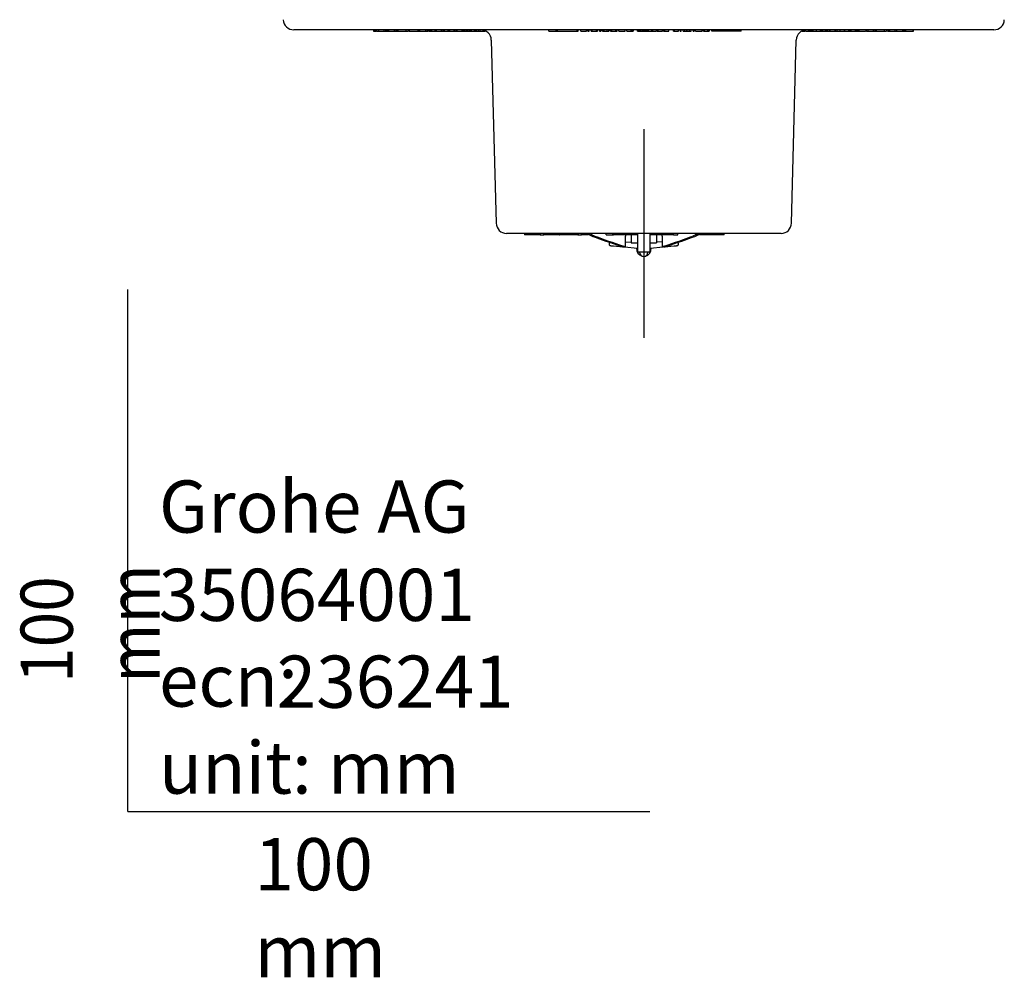
# Model space of a CAD drawing. Units: millimetres. Extents: x -21 to 409, y -32 to 432.
# Drawn here: x -21 to 168, y -32 to 152 of the extents above; entities that cross this region are included whole.
import ezdxf
from ezdxf.lldxf.tags import DXFTag

# ---------------------------------------------------------------- set-up
doc = ezdxf.new("R2010")
doc.units = ezdxf.units.MM
for name, color, linetype in [('(1_1)\xa0T12030697_', 7, 'Continuous'), ('(2_2)\xa0407039031_', 7, 'Continuous'), ('Default', 7, 'Continuous'), ('DV3_Default', 7, 'Continuous')]:
    doc.layers.add(name, color=color, linetype=linetype)
doc.styles.add('SEACAD_Solid_Edge_ISO', font='txt', dxfattribs={"width": 0.9})
tags = doc.linetypes.add('CENTER2', pattern=[28.575, 19.05, -3.175, 3.175, -3.175]).pattern_tags.tags
tags[10:11] = [DXFTag(74, 4), DXFTag(75, 0), DXFTag(340, '0'), DXFTag(46, 0.0), DXFTag(50, 0.0), DXFTag(44, 0.0), DXFTag(45, 0.0)]
tags[8:9] = [DXFTag(74, 4), DXFTag(75, 0), DXFTag(340, '0'), DXFTag(46, 0.0), DXFTag(50, 0.0), DXFTag(44, 0.0), DXFTag(45, 0.0)]
tags[6:7] = [DXFTag(74, 4), DXFTag(75, 0), DXFTag(340, '0'), DXFTag(46, 0.0), DXFTag(50, 0.0), DXFTag(44, 0.0), DXFTag(45, 0.0)]
tags[4:5] = [DXFTag(74, 4), DXFTag(75, 0), DXFTag(340, '0'), DXFTag(46, 0.0), DXFTag(50, 0.0), DXFTag(44, 0.0), DXFTag(45, 0.0)]

# ---------------------------------------------------------------- blocks, each defined once
blk = doc.blocks.new('SE2')
at = {"layer": '(1_1)\xa0T12030697_', "color": 7, "linetype": 'Continuous'}
for p, q in [((96.45, 110.45), (96.45, 108.95)), ((97.65, 110.45), (96.45, 110.45)), ((97.65, 110.75), (97.65, 107.15)), ((100.05, 107.15), (100.05, 110.75)), ((101.25, 110.45), (100.05, 110.45)), ((101.25, 110.45), (101.25, 108.95)), ((92.2, 108.71), (92.2, 108.67)), ((93.04, 108.35), (94.86, 108.18)), ((95.16, 108.15), (97.62, 107.92)), ((95.31, 109.08), (96.45, 109.12)), ((96.45, 108.95), (97.65, 108.95)), ((100.05, 108.95), (101.25, 108.95)), ((100.08, 107.92), (102.54, 108.15)), ((102.39, 109.08), (101.25, 109.12)), ((102.84, 108.18), (104.66, 108.35)), ((105.5, 108.67), (105.5, 108.71)), ((100.05, 107.15), (97.65, 107.15))]:
    blk.add_line(p, q, dxfattribs=at)
for centre, radius, start, end in [((98.93, 107.83), 1.48, 175.9711, 253.9276), ((98.78, 107.81), 1.47, 284.862, 4.6662), ((98.85, 107.15), 0.8, 180, 270), ((98.85, 107.15), 0.8, 270, 0)]:
    blk.add_arc(centre, radius, start, end, dxfattribs=at)
for centre, major_axis, ratio, start_param, end_param in [((93.07, 108.6), (0.023, 0.249), 0.172922, 3.141593, 3.173806), ((97.58, 107.42), (-0.495, 0.068), 0.999496, 4.704441, 4.761388), ((100.12, 107.42), (0.495, 0.068), 0.999496, 1.521797, 1.578745), ((104.63, 108.6), (-0.023, 0.249), 0.172922, 3.10938, 3.141593)]:
    blk.add_ellipse(centre, major_axis=major_axis, ratio=ratio, start_param=start_param, end_param=end_param, dxfattribs=at)
for points, knots in [([(92.49, 108.97), (92.47, 108.97), (92.45, 108.96), (92.4, 108.96), (92.37, 108.95), (92.32, 108.93), (92.26, 108.88), (92.22, 108.82), (92.19, 108.75), (92.2, 108.72), (92.2, 108.71)], [0.5490521, 0.5490521, 0.5490521, 0.5490521, 0.7208369, 0.7431605, 0.7657575, 0.8056792, 0.8583321, 0.9223061, 0.9880831, 1, 1, 1, 1]), ([(92.2, 108.68), (92.2, 108.67), (92.19, 108.64), (92.21, 108.58), (92.25, 108.52), (92.29, 108.47), (92.33, 108.45), (92.36, 108.44), (92.39, 108.43), (92.43, 108.42), (92.49, 108.41), (92.65, 108.39), (92.86, 108.36), (92.99, 108.35), (93.04, 108.35)], [0, 0, 0, 0, 0.015242, 0.079927, 0.132311, 0.177043, 0.215068, 0.246175, 0.276868, 0.32453, 0.462062, 0.667283, 0.883381, 1, 1, 1, 1]), ([(104.66, 108.35), (104.71, 108.35), (104.83, 108.36), (105.04, 108.39), (105.2, 108.41), (105.28, 108.42), (105.32, 108.43), (105.37, 108.45), (105.42, 108.48), (105.47, 108.54), (105.5, 108.6), (105.5, 108.65), (105.5, 108.67)], [0, 0, 0, 0, 0.109587, 0.32162, 0.536089, 0.681663, 0.754997, 0.790919, 0.837745, 0.894237, 0.95945, 1, 1, 1, 1]), ([(105.5, 108.71), (105.5, 108.74), (105.5, 108.79), (105.46, 108.85), (105.42, 108.9), (105.38, 108.93), (105.34, 108.95), (105.31, 108.95), (105.29, 108.96), (105.28, 108.96), (105.25, 108.96), (105.23, 108.96), (105.21, 108.97)], [0, 0, 0, 0, 0.0558765, 0.1111995, 0.1571323, 0.1960257, 0.2278453, 0.2507626, 0.2678806, 0.2885976, 0.3281133, 0.4522127, 0.4522127, 0.4522127, 0.4522127])]:
    blk.add_open_spline(points, degree=3, knots=knots, dxfattribs=at)
at = {"layer": '(2_2)\xa0407039031_', "color": 7, "linetype": 'Continuous'}
for p, q in [((40.31, 149.75), (31.77, 149.75)), ((43.29, 149.75), (40.31, 149.75)), ((47.75, 149.75), (43.29, 149.75)), ((47.04, 149.78), (47.04, 149.47)), ((47.04, 149.5), (47.19, 149.5)), ((47.19, 149.5), (47.28, 149.5)), ((47.28, 149.5), (47.28, 149.75)), ((47.28, 149.5), (47.35, 149.5)), ((47.35, 149.5), (47.35, 149.75)), ((47.35, 149.5), (47.46, 149.5)), ((47.46, 149.5), (47.46, 149.75)), ((47.46, 149.5), (47.59, 149.5)), ((47.57, 149.78), (47.57, 149.47)), ((47.7, 149.5), (47.57, 149.5)), ((47.7, 149.5), (47.7, 149.75)), ((47.7, 149.5), (48.06, 149.5)), ((76.59, 149.75), (47.75, 149.75)), ((47.95, 149.5), (47.98, 149.5)), ((48.06, 149.5), (48.06, 149.75)), ((48.06, 149.5), (49.08, 149.5)), ((48.93, 149.5), (48.93, 149.47)), ((49.08, 149.5), (49.08, 149.75)), ((49.08, 149.5), (49.39, 149.5)), ((49.39, 149.5), (49.39, 149.75)), ((49.42, 149.5), (49.42, 149.75)), ((49.44, 149.5), (49.48, 149.5)), ((49.48, 149.5), (49.69, 149.5)), ((49.67, 149.5), (49.67, 149.47)), ((49.69, 149.5), (49.69, 149.75)), ((49.69, 149.5), (49.74, 149.5)), ((49.7, 149.5), (49.7, 149.5)), ((49.73, 149.5), (49.73, 149.75)), ((49.73, 149.5), (50.01, 149.5)), ((50.01, 149.5), (50.01, 149.75)), ((50.01, 149.5), (51.1, 149.5)), ((50.14, 149.5), (50.14, 149.47)), ((50.32, 149.47), (50.32, 149.5)), ((51.06, 149.47), (51.06, 149.5)), ((51.1, 149.5), (51.1, 149.75)), ((51.1, 149.5), (51.38, 149.5)), ((51.38, 149.5), (51.38, 149.75)), ((51.38, 149.5), (51.41, 149.5)), ((51.41, 149.5), (51.41, 149.75)), ((51.41, 149.5), (51.65, 149.5)), ((51.65, 149.5), (51.65, 149.75)), ((51.65, 149.5), (51.71, 149.5)), ((51.77, 149.5), (51.77, 149.75)), ((51.77, 149.5), (52.06, 149.5)), ((52.06, 149.5), (53.28, 149.5)), ((52.53, 149.5), (52.53, 149.47)), ((52.9, 149.47), (52.9, 149.5)), ((53.28, 149.5), (53.28, 149.75)), ((53.28, 149.5), (53.64, 149.5)), ((53.62, 149.5), (53.62, 149.47)), ((53.78, 149.5), (53.64, 149.5)), ((53.78, 149.47), (53.78, 149.75)), ((53.84, 149.5), (53.84, 149.75)), ((53.84, 149.5), (53.97, 149.5)), ((53.92, 149.47), (53.92, 149.5)), ((53.97, 149.5), (53.97, 149.75)), ((53.97, 149.5), (55.64, 149.5)), ((55.52, 149.5), (55.52, 149.47)), ((55.64, 149.5), (55.64, 149.75)), ((55.64, 149.5), (55.78, 149.5)), ((55.78, 149.5), (55.78, 149.75)), ((55.78, 149.5), (55.94, 149.5)), ((55.94, 149.5), (55.94, 149.75)), ((55.94, 149.5), (56.67, 149.5)), ((56.67, 149.5), (57.08, 149.5)), ((57.08, 149.5), (57.08, 149.75)), ((57.08, 149.5), (57.39, 149.5)), ((57.39, 149.5), (57.39, 149.75)), ((57.39, 149.5), (57.6, 149.5)), ((57.6, 149.5), (57.6, 149.75)), ((57.68, 149.47), (57.68, 149.75)), ((57.73, 149.5), (57.78, 149.5)), ((57.78, 149.5), (57.78, 149.75)), ((57.78, 149.5), (58.01, 149.5)), ((58.01, 149.5), (58.01, 149.75)), ((58.01, 149.5), (58.24, 149.5)), ((58.24, 149.5), (58.24, 149.75)), ((58.24, 149.5), (58.9, 149.5)), ((58.78, 149.5), (58.78, 149.47)), ((58.9, 149.5), (58.9, 149.75)), ((58.9, 149.5), (59.11, 149.5)), ((59.11, 149.5), (59.11, 149.75)), ((59.12, 149.5), (59.12, 149.47)), ((59.16, 149.5), (59.37, 149.5)), ((59.37, 149.5), (60.1, 149.5)), ((59.43, 149.5), (59.54, 149.5)), ((59.59, 149.5), (59.72, 149.5)), ((59.72, 149.5), (60.01, 149.5)), ((60.1, 149.5), (60.1, 149.75)), ((60.16, 149.5), (60.49, 149.5)), ((60.17, 149.47), (60.17, 149.75)), ((60.49, 149.5), (60.49, 149.75)), ((60.49, 149.5), (60.65, 149.5)), ((60.51, 149.47), (60.51, 149.5)), ((60.65, 149.5), (60.65, 149.75)), ((60.65, 149.5), (61.38, 149.5)), ((61.38, 149.5), (61.38, 149.75)), ((61.38, 149.5), (61.54, 149.5)), ((61.54, 149.5), (61.54, 149.75)), ((61.54, 149.5), (61.68, 149.5)), ((61.68, 149.5), (61.68, 149.75)), ((61.68, 149.5), (62.51, 149.5)), ((62.34, 149.5), (62.34, 149.47)), ((62.51, 149.5), (62.51, 149.75)), ((62.51, 149.5), (62.59, 149.5)), ((62.59, 149.5), (62.59, 149.75)), ((62.59, 149.5), (62.72, 149.5)), ((62.72, 149.5), (62.72, 149.75)), ((62.72, 149.5), (63.02, 149.5)), ((62.93, 149.5), (62.93, 149.47)), ((63.02, 149.5), (63.02, 149.75)), ((63.02, 149.5), (63.11, 149.5)), ((63.11, 149.5), (63.11, 149.75)), ((63.11, 149.5), (64.02, 149.5)), ((64.02, 149.5), (64.02, 149.75)), ((64.02, 149.5), (64.17, 149.5)), ((64.17, 149.5), (64.17, 149.75)), ((64.17, 149.5), (64.33, 149.5)), ((64.33, 149.5), (64.33, 149.75)), ((64.33, 149.5), (64.61, 149.5)), ((64.33, 149.47), (64.33, 149.5)), ((64.61, 149.5), (64.61, 149.75)), ((64.61, 149.5), (64.92, 149.5)), ((64.92, 149.5), (64.92, 149.75)), ((64.92, 149.5), (65.08, 149.5)), ((65.08, 149.5), (65.08, 149.75)), ((65.08, 149.5), (65.36, 149.5)), ((65.13, 149.5), (65.13, 149.47)), ((65.36, 149.5), (65.36, 149.75)), ((65.36, 149.5), (65.52, 149.5)), ((65.44, 149.5), (65.44, 149.47)), ((65.52, 149.5), (65.52, 149.75)), ((65.52, 149.5), (65.52, 149.75)), ((65.52, 149.75), (65.52, 149.5)), ((65.52, 149.5), (65.84, 149.5)), ((65.68, 149.5), (65.68, 149.47)), ((65.84, 149.5), (65.84, 149.75)), ((65.84, 149.5), (66.39, 149.5)), ((66.33, 149.5), (66.37, 149.5)), ((66.39, 149.5), (66.39, 149.75)), ((66.46, 149.5), (66.46, 149.75)), ((66.48, 149.5), (66.66, 149.5)), ((66.61, 149.5), (66.61, 149.47)), ((66.71, 149.75), (66.71, 149.47)), ((66.72, 149.5), (66.72, 149.75)), ((66.72, 149.5), (67.16, 149.5)), ((66.81, 149.47), (66.81, 149.5)), ((66.82, 149.5), (66.82, 149.47)), ((67.16, 149.5), (67.16, 149.75)), ((67.16, 149.5), (67.49, 149.5)), ((67.49, 149.5), (67.49, 149.75)), ((67.49, 149.5), (68.04, 149.5)), ((68, 149.47), (68, 149.5)), ((68.04, 149.5), (68.04, 149.71)), ((68.07, 149.47), (68.07, 149.7)), ((68.15, 149.5), (68.48, 149.5)), ((68.22, 149.47), (68.22, 149.5)), ((68.27, 149.5), (68.43, 149.5)), ((81.2, 149.75), (76.59, 149.75)), ((80.64, 149.5), (80.64, 149.75)), ((80.64, 149.5), (82.04, 149.5)), ((116.5, 149.75), (81.2, 149.75)), ((82.04, 149.5), (82.04, 149.75)), ((82.04, 149.5), (82.29, 149.5)), ((82.29, 149.5), (82.29, 149.75)), ((82.29, 149.5), (86.11, 149.5)), ((86.11, 149.5), (86.11, 149.75)), ((86.11, 149.5), (86.29, 149.5)), ((86.29, 149.5), (86.29, 149.75)), ((86.76, 149.5), (86.76, 149.75)), ((86.76, 149.5), (87.84, 149.5)), ((87.84, 149.5), (87.84, 149.75)), ((88.15, 149.5), (88.15, 149.75)), ((88.15, 149.5), (88.36, 149.5)), ((88.36, 149.5), (88.36, 149.75)), ((88.74, 149.5), (88.74, 149.75)), ((88.74, 149.5), (88.95, 149.5)), ((88.95, 149.5), (88.95, 149.75)), ((88.95, 149.5), (89.79, 149.5)), ((89.79, 149.5), (89.79, 149.75)), ((89.79, 149.5), (90, 149.5)), ((90, 149.5), (90, 149.75)), ((90.39, 149.5), (90.39, 149.75)), ((90.39, 149.5), (90.6, 149.5)), ((90.6, 149.5), (90.6, 149.75)), ((90.9, 149.5), (90.9, 149.75)), ((90.9, 149.5), (90.92, 149.5)), ((90.96, 149.75), (90.96, 149.47)), ((91.03, 149.5), (91.03, 149.75)), ((91.03, 149.5), (91.23, 149.5)), ((91.23, 149.5), (91.23, 149.75)), ((91.23, 149.5), (91.84, 149.5)), ((91.84, 149.5), (91.84, 149.75)), ((91.84, 149.5), (92.13, 149.5)), ((92.13, 149.5), (92.13, 149.75)), ((92.18, 149.47), (92.18, 149.75)), ((92.47, 149.5), (92.47, 149.75)), ((92.47, 149.5), (92.69, 149.5)), ((92.69, 149.5), (92.69, 149.75)), ((92.69, 149.5), (93.52, 149.5)), ((93.52, 149.5), (93.52, 149.75)), ((93.52, 149.5), (93.73, 149.5)), ((93.73, 149.5), (93.73, 149.75)), ((94.09, 149.5), (94.09, 149.75)), ((94.09, 149.5), (95.25, 149.5)), ((95.25, 149.5), (95.25, 149.75)), ((95.25, 149.5), (95.28, 149.5)), ((95.28, 149.5), (95.28, 149.75)), ((95.57, 149.5), (95.57, 149.75)), ((95.57, 149.5), (96.13, 149.5)), ((96.13, 149.5), (96.41, 149.5)), ((96.41, 149.5), (96.41, 149.75)), ((96.41, 149.5), (96.65, 149.5)), ((96.65, 149.5), (96.65, 149.75)), ((96.65, 149.5), (96.84, 149.5)), ((96.84, 149.5), (96.84, 149.75)), ((96.9, 149.47), (96.9, 149.75)), ((97.67, 149.5), (97.67, 149.75)), ((97.67, 149.5), (97.88, 149.5)), ((97.88, 149.5), (97.88, 149.75)), ((97.88, 149.5), (98.13, 149.5)), ((98.13, 149.5), (98.13, 149.75)), ((98.13, 149.5), (98.2, 149.5)), ((98.2, 149.5), (98.2, 149.75)), ((98.2, 149.5), (98.27, 149.5)), ((98.27, 149.5), (98.27, 149.75)), ((98.27, 149.5), (98.57, 149.5)), ((98.57, 149.5), (98.57, 149.75)), ((98.57, 149.5), (98.83, 149.5)), ((98.83, 149.5), (98.83, 149.75)), ((98.83, 149.5), (99.06, 149.5)), ((99.06, 149.5), (99.06, 149.75)), ((99.06, 149.5), (99.18, 149.5)), ((99.18, 149.5), (99.18, 149.75)), ((99.18, 149.5), (99.26, 149.5)), ((99.26, 149.5), (99.26, 149.75)), ((99.26, 149.5), (99.51, 149.5)), ((99.51, 149.5), (99.51, 149.75)), ((99.51, 149.5), (99.73, 149.5)), ((99.73, 149.5), (99.73, 149.75)), ((99.75, 149.5), (99.75, 149.75)), ((99.75, 149.5), (100.36, 149.5)), ((100.36, 149.5), (100.36, 149.75)), ((100.36, 149.5), (100.59, 149.5)), ((100.59, 149.5), (100.59, 149.75)), ((100.59, 149.5), (101.25, 149.5)), ((101.25, 149.5), (101.25, 149.75)), ((101.41, 149.5), (101.41, 149.75)), ((101.41, 149.5), (101.62, 149.5)), ((101.62, 149.5), (101.62, 149.75)), ((101.62, 149.5), (102.41, 149.5)), ((102.41, 149.5), (102.41, 149.75)), ((102.65, 149.5), (102.65, 149.75)), ((102.65, 149.5), (102.86, 149.5)), ((102.86, 149.5), (102.86, 149.75)), ((102.86, 149.5), (103.65, 149.5)), ((103.65, 149.5), (103.65, 149.75)), ((104.52, 149.5), (104.52, 149.75)), ((104.52, 149.5), (104.73, 149.5)), ((104.73, 149.5), (104.73, 149.75)), ((104.73, 149.5), (105.52, 149.5)), ((105.52, 149.5), (105.52, 149.75)), ((105.81, 149.5), (105.81, 149.75)), ((105.81, 149.5), (106.02, 149.5)), ((106.02, 149.5), (106.02, 149.75)), ((106.38, 149.5), (106.38, 149.75)), ((106.38, 149.5), (106.7, 149.5)), ((106.7, 149.5), (106.7, 149.75)), ((106.7, 149.5), (107.08, 149.5)), ((107.08, 149.5), (107.08, 149.75)), ((107.08, 149.5), (107.16, 149.5)), ((107.16, 149.5), (107.16, 149.75)), ((107.16, 149.5), (107.24, 149.5)), ((107.24, 149.5), (107.63, 149.5)), ((107.63, 149.5), (107.63, 149.75)), ((107.63, 149.5), (107.91, 149.5)), ((107.91, 149.5), (107.91, 149.75)), ((108.29, 149.5), (108.29, 149.75)), ((108.29, 149.5), (108.5, 149.5)), ((108.5, 149.5), (108.5, 149.75)), ((108.76, 149.5), (108.76, 149.75)), ((108.76, 149.5), (110.03, 149.5)), ((110.03, 149.5), (110.03, 149.75)), ((110.17, 149.5), (110.17, 149.75)), ((110.17, 149.5), (110.19, 149.5)), ((110.23, 149.75), (110.23, 149.47)), ((110.3, 149.5), (110.3, 149.75)), ((110.3, 149.5), (110.5, 149.5)), ((110.5, 149.5), (110.5, 149.75)), ((110.5, 149.5), (111.11, 149.5)), ((111.11, 149.5), (111.11, 149.75)), ((111.11, 149.5), (111.4, 149.5)), ((111.4, 149.5), (111.4, 149.75)), ((111.45, 149.47), (111.45, 149.75)), ((111.88, 149.5), (111.88, 149.75)), ((112.05, 149.5), (111.88, 149.5)), ((112.05, 149.5), (112.05, 149.75)), ((115.87, 149.5), (112.05, 149.5)), ((115.87, 149.5), (115.87, 149.75)), ((116.13, 149.5), (115.87, 149.5)), ((116.13, 149.5), (116.13, 149.75)), ((117.53, 149.5), (116.13, 149.5)), ((121.11, 149.75), (116.5, 149.75)), ((117.53, 149.5), (117.53, 149.75)), ((149.95, 149.75), (121.11, 149.75)), ((129.13, 149.5), (129.28, 149.5)), ((129.28, 149.5), (129.28, 149.59)), ((129.28, 149.5), (129.52, 149.5)), ((129.3, 149.5), (129.3, 149.47)), ((129.52, 149.5), (129.52, 149.67)), ((129.52, 149.5), (129.72, 149.5)), ((129.72, 149.5), (129.72, 149.72)), ((129.72, 149.5), (129.79, 149.5)), ((129.86, 149.74), (129.86, 149.47)), ((129.88, 149.5), (129.88, 149.74)), ((129.88, 149.5), (130.38, 149.5)), ((130.26, 149.47), (130.26, 149.5)), ((130.38, 149.5), (130.38, 149.75)), ((130.38, 149.5), (130.62, 149.5)), ((130.62, 149.5), (130.62, 149.75)), ((130.62, 149.5), (130.81, 149.5)), ((130.81, 149.5), (130.81, 149.75)), ((130.82, 149.5), (131.04, 149.5)), ((131.04, 149.5), (131.04, 149.75)), ((131.04, 149.5), (131.12, 149.5)), ((131.14, 149.5), (131.14, 149.75)), ((131.14, 149.5), (131.31, 149.5)), ((131.31, 149.5), (131.31, 149.75)), ((131.31, 149.5), (131.91, 149.5)), ((131.47, 149.47), (131.47, 149.5)), ((131.91, 149.5), (131.91, 149.75)), ((131.91, 149.5), (132.43, 149.5)), ((132.42, 149.47), (132.42, 149.5)), ((132.43, 149.5), (132.69, 149.5)), ((132.69, 149.5), (132.69, 149.75)), ((132.69, 149.5), (132.9, 149.5)), ((132.7, 149.47), (132.7, 149.5)), ((132.9, 149.5), (132.9, 149.75)), ((132.97, 149.5), (132.97, 149.75)), ((132.97, 149.5), (133.16, 149.5)), ((133.16, 149.5), (133.16, 149.75)), ((133.16, 149.5), (133.65, 149.5)), ((133.16, 149.47), (133.16, 149.5)), ((133.24, 149.5), (133.24, 149.47)), ((133.65, 149.5), (133.65, 149.75)), ((133.65, 149.5), (133.86, 149.5)), ((133.87, 149.5), (133.87, 149.75)), ((133.87, 149.5), (134.05, 149.5)), ((134.05, 149.5), (134.05, 149.75)), ((134.05, 149.5), (134.07, 149.5)), ((134.07, 149.5), (134.07, 149.75)), ((134.07, 149.5), (134.44, 149.5)), ((134.35, 149.5), (134.35, 149.47)), ((134.44, 149.5), (134.44, 149.75)), ((134.44, 149.5), (134.55, 149.5)), ((134.55, 149.5), (134.55, 149.75)), ((134.55, 149.5), (135.49, 149.5)), ((134.69, 149.47), (134.69, 149.5)), ((135.49, 149.5), (135.49, 149.75)), ((135.49, 149.5), (135.59, 149.5)), ((135.52, 149.47), (135.52, 149.5)), ((135.59, 149.5), (135.59, 149.75)), ((135.59, 149.5), (135.81, 149.5)), ((135.86, 149.75), (135.86, 149.47)), ((135.86, 149.5), (136.48, 149.5)), ((135.92, 149.5), (135.96, 149.5)), ((136.29, 149.47), (136.29, 149.5)), ((136.37, 149.5), (136.37, 149.47)), ((136.48, 149.5), (136.48, 149.75)), ((136.48, 149.5), (136.84, 149.5)), ((136.84, 149.5), (137.32, 149.5)), ((137.32, 149.47), (137.32, 149.75)), ((137.32, 149.75), (137.32, 149.47)), ((137.37, 149.5), (137.37, 149.75)), ((137.37, 149.5), (137.89, 149.5)), ((137.83, 149.47), (137.83, 149.5)), ((137.89, 149.5), (138.16, 149.5)), ((138.14, 149.47), (138.14, 149.5)), ((138.16, 149.5), (138.16, 149.75)), ((138.16, 149.5), (138.36, 149.5)), ((138.36, 149.5), (138.36, 149.75)), ((138.36, 149.5), (138.57, 149.5)), ((138.39, 149.5), (138.44, 149.5)), ((138.56, 149.5), (138.56, 149.75)), ((138.56, 149.5), (139.41, 149.5)), ((138.62, 149.47), (138.62, 149.5)), ((138.96, 149.5), (138.96, 149.47)), ((139.04, 149.47), (139.04, 149.5)), ((139.41, 149.5), (139.41, 149.75)), ((139.41, 149.5), (139.51, 149.5)), ((139.51, 149.5), (139.51, 149.75)), ((139.51, 149.5), (139.64, 149.5)), ((139.64, 149.5), (139.64, 149.75)), ((139.64, 149.5), (139.88, 149.5)), ((139.88, 149.5), (139.88, 149.75)), ((139.88, 149.5), (140.12, 149.5)), ((139.9, 149.47), (139.9, 149.5)), ((140.12, 149.5), (140.12, 149.75)), ((140.12, 149.5), (141.34, 149.5)), ((140.13, 149.5), (140.13, 149.47)), ((140.45, 149.5), (140.45, 149.47)), ((141.23, 149.5), (141.23, 149.47)), ((141.39, 149.75), (141.39, 149.47)), ((141.52, 149.5), (141.39, 149.5)), ((141.52, 149.5), (141.52, 149.75)), ((141.52, 149.5), (141.87, 149.5)), ((141.59, 149.47), (141.59, 149.5)), ((141.63, 149.5), (141.63, 149.47)), ((141.87, 149.5), (141.87, 149.75)), ((141.87, 149.5), (142.87, 149.5)), ((142.69, 149.47), (142.69, 149.5)), ((142.87, 149.5), (142.87, 149.75)), ((142.87, 149.5), (143.17, 149.5)), ((143.09, 149.47), (143.09, 149.5)), ((143.17, 149.5), (143.17, 149.75)), ((143.18, 149.5), (143.4, 149.5)), ((143.2, 149.5), (143.2, 149.75)), ((143.4, 149.5), (143.4, 149.75)), ((143.46, 149.5), (143.46, 149.75)), ((143.46, 149.5), (143.75, 149.5)), ((143.54, 149.5), (143.66, 149.5)), ((143.68, 149.47), (143.68, 149.5)), ((143.75, 149.5), (144.94, 149.5)), ((144.3, 149.47), (144.3, 149.5)), ((144.94, 149.5), (144.94, 149.75)), ((144.94, 149.5), (145.29, 149.5)), ((145.42, 149.5), (145.29, 149.5)), ((145.42, 149.47), (145.42, 149.75)), ((145.52, 149.5), (145.67, 149.5)), ((145.63, 149.47), (145.63, 149.5)), ((145.75, 149.5), (145.75, 149.75)), ((145.75, 149.5), (146.02, 149.5)), ((145.8, 149.47), (145.8, 149.5)), ((146.02, 149.5), (146.02, 149.75)), ((146.02, 149.5), (147.03, 149.5)), ((147.03, 149.5), (147.03, 149.75)), ((147.03, 149.5), (147.35, 149.5)), ((147.35, 149.5), (147.35, 149.75)), ((147.35, 149.5), (148.06, 149.5)), ((147.43, 149.5), (147.43, 149.47)), ((147.46, 149.47), (147.46, 149.5)), ((147.47, 149.47), (147.47, 149.5)), ((148.06, 149.5), (148.46, 149.5)), ((148.06, 149.5), (148.07, 149.5)), ((148.35, 149.5), (148.55, 149.5)), ((148.46, 149.5), (148.46, 149.75)), ((148.46, 149.5), (148.77, 149.5)), ((148.77, 149.5), (148.77, 149.75)), ((148.77, 149.5), (148.97, 149.5)), ((148.97, 149.5), (148.97, 149.75)), ((149.05, 149.47), (149.05, 149.75)), ((149.09, 149.5), (150.49, 149.5)), ((149.77, 149.47), (149.77, 149.5)), ((154.41, 149.75), (149.95, 149.75)), ((150.49, 149.5), (150.49, 149.75)), ((150.49, 149.5), (150.54, 149.5)), ((150.54, 149.5), (150.54, 149.75)), ((157.39, 149.75), (154.41, 149.75)), ((165.93, 149.75), (157.39, 149.75)), ((69.63, 147.8), (70.55, 112.7)), ((127.15, 112.7), (128.07, 147.8)), ((125.15, 110.75), (72.55, 110.75)), ((75.99, 110.75), (75.99, 110.47)), ((78.94, 110.5), (75.99, 110.5)), ((78.94, 110.5), (78.94, 110.75)), ((78.99, 110.5), (79.03, 110.5)), ((79.03, 110.5), (79.03, 110.75)), ((79.03, 110.5), (79.69, 110.5)), ((79.67, 110.5), (79.67, 110.75)), ((79.69, 110.5), (79.67, 110.5)), ((79.69, 110.5), (79.69, 110.75)), ((81.13, 110.5), (79.69, 110.5)), ((81.13, 110.5), (81.13, 110.75)), ((81.23, 110.5), (81.13, 110.5)), ((81.23, 110.5), (81.23, 110.75)), ((81.95, 110.5), (81.23, 110.5)), ((81.95, 110.5), (81.95, 110.75)), ((82.2, 110.5), (81.95, 110.5)), ((82.2, 110.5), (82.2, 110.75)), ((82.64, 110.5), (82.2, 110.5)), ((82.62, 110.5), (82.7, 110.5)), ((82.64, 110.5), (82.64, 110.75)), ((82.7, 110.75), (82.7, 110.5)), ((82.84, 110.5), (82.7, 110.5)), ((83.24, 110.5), (82.84, 110.5)), ((83.82, 110.5), (83.24, 110.5)), ((85.23, 110.5), (83.82, 110.5)), ((85.8, 110.5), (85.23, 110.5)), ((86.19, 110.5), (85.8, 110.5)), ((86.19, 110.5), (86.32, 110.5)), ((86.32, 110.5), (86.32, 110.75)), ((86.32, 110.5), (86.45, 110.5)), ((86.45, 110.5), (86.94, 110.5)), ((86.92, 110.5), (86.92, 110.75)), ((86.94, 110.5), (86.92, 110.5)), ((86.94, 110.5), (86.94, 110.75)), ((87.71, 110.5), (86.94, 110.5)), ((88.77, 110.53), (87.7, 110.75)), ((87.71, 110.5), (87.71, 110.67)), ((88.21, 110.5), (87.71, 110.5)), ((88.77, 110.53), (89.48, 110.25)), ((91.55, 110.75), (91.55, 110.47)), ((91.66, 110.5), (91.66, 110.75)), ((91.66, 110.5), (91.98, 110.5)), ((91.98, 110.5), (92.89, 110.5)), ((92.89, 110.5), (92.89, 110.75)), ((92.89, 110.5), (93.05, 110.5)), ((93.05, 110.5), (93.05, 110.75)), ((97.65, 110.5), (93.05, 110.5)), ((95.31, 108.16), (95.31, 110.25)), ((104.53, 110.5), (100.05, 110.5)), ((100.56, 110.5), (100.56, 110.47)), ((102.39, 110.25), (102.39, 108.16)), ((104.53, 110.5), (104.53, 110.75)), ((104.53, 110.5), (105.37, 110.5)), ((104.89, 110.47), (104.89, 110.5)), ((105.37, 110.5), (105.37, 110.75)), ((108.93, 110.53), (108.22, 110.25)), ((108.93, 110.53), (110, 110.75)), ((113.85, 110.5), (109.5, 110.5)), ((113.85, 110.5), (113.85, 110.75)), ((114.27, 110.5), (113.85, 110.5)), ((114.27, 110.5), (114.27, 110.75)), ((95.02, 108.15), (95.29, 108.15)), ((102.68, 108.15), (102.41, 108.15))]:
    blk.add_line(p, q, dxfattribs=at)
for centre, radius, start, end in [((31.77, 151.75), 2, 181.5, 270), ((165.93, 151.75), 2, 270, 358.5), ((67.63, 147.75), 2, 1.5, 90), ((130.07, 147.75), 2, 90, 178.5), ((72.55, 112.75), 2, 181.5, 270), ((125.15, 112.75), 2, 270, 358.5), ((83.8, 97.67), 13.57, 67.9607, 74.5284), ((95.81, 110.25), 0.5, 150, 180), ((101.89, 110.25), 0.5, 0, 30), ((113.9, 97.67), 13.57, 105.4716, 112.0393)]:
    blk.add_arc(centre, radius, start, end, dxfattribs=at)
for centre, major_axis, start_param, end_param in [((98.85, 108.48), (-17.99, 5.66), 1.01059, 1.347503), ((98.85, 108.48), (-15.99, 5.03), 0.970754, 1.34934), ((98.85, 108.48), (15.99, 5.03), -1.34934, -0.970754), ((98.85, 108.48), (17.99, 5.66), -1.347503, -1.01059), ((94.54, 108.31), (0.5, -0.157), 4.489095, 6.029584), ((94.81, 108.31), (-0.5, 0.157), 2.887991, 4.490933), ((102.89, 108.31), (0.5, 0.157), 1.792253, 3.395194), ((103.16, 108.31), (-0.5, -0.157), 0.253601, 1.79409)]:
    blk.add_ellipse(centre, major_axis=major_axis, ratio=0.081546, start_param=start_param, end_param=end_param, dxfattribs=at)
for points in [[(89.04, 110.75), (88.94, 110.75), (88.83, 110.67), (88.77, 110.53)], [(108.66, 110.75), (108.76, 110.75), (108.87, 110.67), (108.93, 110.53)]]:
    blk.add_open_spline(points, degree=3, dxfattribs=at)
at = {"layer": 'DV3_Default', "color": 7, "linetype": 'CENTER2'}
for p, q in [((98.85, 130.75), (98.85, 90.75)), ((118.85, 110.75), (78.85, 110.75))]:
    blk.add_line(p, q, dxfattribs=at)

msp = doc.modelspace()

# ---------------------------------------------------------------- linework, layer by layer
at = {"layer": 'Default', "color": 7, "linetype": 'Continuous'}
for q in [(0, 100), (100, 0)]:
    msp.add_line((0, 0), q, dxfattribs=at)

# ---------------------------------------------------------------- block references
at = {"layer": 'Default'}
msp.add_blockref('SE2', (0, 0), dxfattribs=at)

# ---------------------------------------------------------------- texts
at = {"layer": 'Default', "char_height": 10}
for s, insert, width, attachment_point in [('{\\fSolid Edge ISO|b0||i0||c0|p34;\\C7;\\H10.;\\W1.;Grohe AG\\P}{\\fSolid Edge ISO|b0||i0||c0|p34;\\C7;\\H10.;\\W1.;\\P}{\\fSolid Edge ISO|b0||i0||c0|p34;\\C7;\\H10.;\\W1.;ecn:\\P}{\\fSolid Edge ISO|b0||i0||c0|p34;\\C7;\\H10.;\\W1.;unit: mm}', (5.94, 63.42), 113.8626, 1), ('{\\fSolid Edge ISO|b0||i0||c0|p34;\\C7;\\H10.;\\W1.;35064001}', (5.9, 41.5), 109.9147, 4), ('{\\fSolid Edge ISO|b0||i0||c0|p34;\\C7;\\H10.;\\W1.;236241}', (28.49, 24.86), 86.6917, 4), ('{\\fSolid Edge ISO|b0||i0||c0|p34;\\C7;\\H10.;\\W1.;100 mm}', (24.22, -5.11), 35, 1)]:
    msp.add_mtext(s, dxfattribs=dict(at, insert=insert, width=width, attachment_point=attachment_point))
at = {"layer": 'Default', "insert": (-20.57, 24.62), "char_height": 10, "width": 35, "attachment_point": 1, "rotation": 90, "style": 'SEACAD_Solid_Edge_ISO'}
msp.add_mtext('{\\fSolid Edge ISO|b0||i0||c0|p34;\\C7;\\H10.;\\W0.9;100 mm}', dxfattribs=at)

doc.saveas('drawing.dxf')
